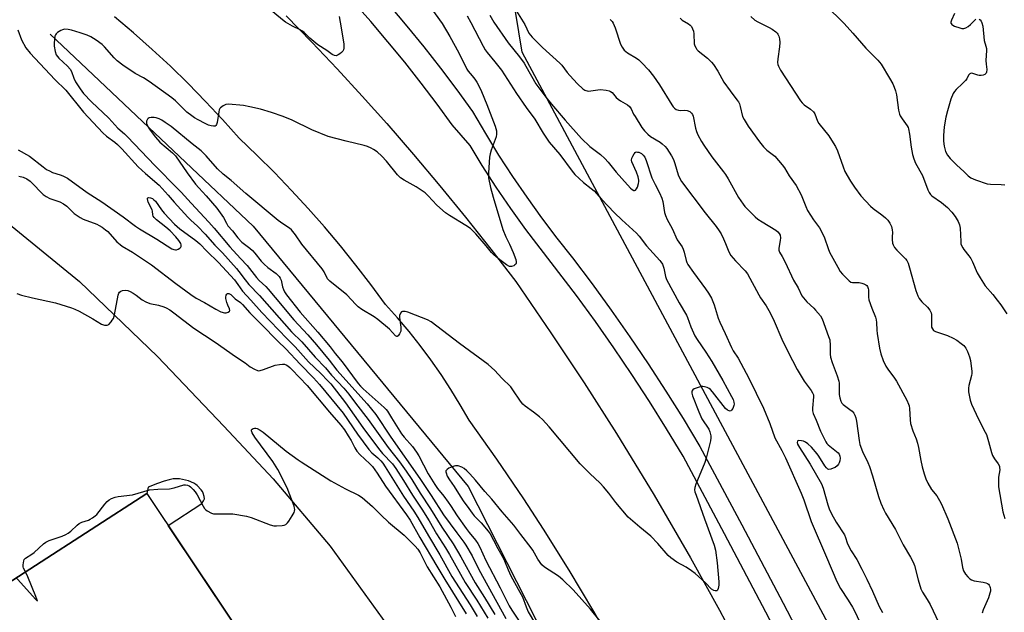
# Model space of a CAD drawing. Units: inches. Extents: x 1267766 to 1273766, y 545451 to 549452.
# Drawn here: x 1269095 to 1269498, y 546539 to 546782 of the extents above; entities that cross this region are included whole.
import ezdxf

# ---------------------------------------------------------------- set-up
doc = ezdxf.new("R2010")
doc.units = ezdxf.units.IN
doc.header["$MEASUREMENT"] = 0
for name, color, linetype in [('BLDG-Footprint', 5, 'Continuous'), ('HYDRO-Canal', 164, 'Continuous'), ('NTRL-Trees', 3, 'Continuous'), ('TRANS-Parking Lot', 4, 'Continuous'), ('TRANS-Road', 130, 'Continuous'), ('TRANS-Street Sidewalk', 7, 'Continuous'), ('Undefined', 1, 'Continuous')]:
    doc.layers.add(name, color=color, linetype=linetype)

msp = doc.modelspace()

# ---------------------------------------------------------------- linework, layer by layer
at = {"layer": 'BLDG-Footprint', "elevation": 532.27}
msp.add_lwpolyline([(1269046.58, 546588.61), (1269078.16, 546543.93), (1269146.77, 546588.21), (1269256.58, 546424.07), (1269188.42, 546377.06), (1269219.63, 546332.23), (1269147.39, 546315.64), (1269131.02, 546339.52), (1269098.07, 546317.3), (1269091.63, 546312.95), (1269088.53, 546310.86), (1269008.22, 546256.7), (1268961.78, 546325.2), (1268958.82, 546329.57), (1268942.77, 546332.6), (1268946.2, 546349.64), (1268942.87, 546354.73), (1268898.23, 546422.92), (1268971.11, 546472.39), (1268982.27, 546479.96), (1268988.78, 546484.37), (1269019.97, 546505.54), (1269004.77, 546530.14)], close=True, dxfattribs=at)
at = {"layer": 'HYDRO-Canal'}
msp.add_lwpolyline([(1269107.23, 546776.46), (1269190.45, 546697.7), (1269278.5, 546591), (1269341.83, 546466.72), (1269389.74, 546377.4), (1269454.31, 546239.52), (1269505.93, 546122.96), (1269549.45, 546038.24), (1269594.89, 545925.88)], dxfattribs=at)
at = {"layer": 'NTRL-Trees'}
msp.add_lwpolyline([(1269462.1, 546467.51), (1269300.65, 546769.06), (1269292.65, 546818.43), (1269294.8, 546851.31), (1269272.23, 546882.11), (1269233.28, 546907.02), (1269188.9, 546913.65), (1269134.15, 546933.64), (1269076.75, 546985.91), (1269011.98, 547027.43), (1268929.99, 547061.58), (1268843.68, 547143.47), (1268753.83, 547224.19)], dxfattribs=at)
at = {"layer": 'TRANS-Parking Lot'}
for points in [[(1269086.23, 546701.84, 0), (1269119.18, 546675.08, 0), (1269151.11, 546644.31, 0), (1269178.36, 546615.83, 0), (1269198.52, 546594.13, 0), (1269221.91, 546566.64, 0), (1269246.84, 546532.16, 0)], [(1269234.25, 546457.45, 0), (1269155.53, 546575.11, 0), (1269169.38, 546584.07, 0), (1269170.01, 546585.1, 0), (1269170.38, 546586, 0), (1269170.31, 546586.98, 0), (1269169.9, 546588.37, 0), (1269169.58, 546588.99, 0), (1269169.11, 546589.65, 0), (1269167.49, 546591.39, 0), (1269166.83, 546591.9, 0), (1269166.04, 546592.37, 0), (1269163.84, 546593.3, 0), (1269161.48, 546593.94, 0), (1269160.21, 546594.15, 0), (1269159.09, 546594.24, 0), (1269157.65, 546594.13, 0), (1269155.97, 546593.78, 0), (1269153.91, 546593.2, 0), (1269151.15, 546592.27, 0), (1269147.39, 546590.72, 0), (1269146.77, 546588.21, 0), (1269078.16, 546543.93, 0)]]:
    msp.add_polyline3d(points, dxfattribs=at)
at = {"layer": 'TRANS-Road'}
for points in [[(1269339.68, 546522.54), (1269329.98, 546539.77), (1269319.9, 546556.77), (1269309.44, 546573.54), (1269301.34, 546585.97), (1269290.22, 546602.31), (1269278.9, 546618.17), (1269275.26, 546624.54), (1269271.42, 546630.8), (1269267.41, 546636.94), (1269263.2, 546642.96), (1269258.82, 546648.85), (1269254.27, 546654.61), (1269249.54, 546660.22), (1269244.65, 546665.69), (1269238.65, 546673.82), (1269232.47, 546681.82), (1269226.12, 546689.68), (1269219.61, 546697.41), (1269212.93, 546704.99), (1269206.1, 546712.43), (1269199.1, 546719.72), (1269191.95, 546726.86), (1269184.65, 546733.85), (1269177.87, 546741.45), (1269170.91, 546748.88), (1269163.77, 546756.16), (1269156.48, 546763.26), (1269149.01, 546770.19), (1269141.39, 546776.95), (1269133.61, 546783.52)], [(1269203.86, 546784.01), (1269214.42, 546773.17), (1269224.82, 546762.19), (1269235.05, 546751.05), (1269245.13, 546739.77), (1269256.08, 546727.13), (1269266.85, 546714.34), (1269277.43, 546701.39), (1269287.82, 546688.29), (1269298.03, 546675.04), (1269312.45, 546654.08), (1269326.06, 546633.52), (1269339.31, 546612.72), (1269354.72, 546587.45), (1269369.6, 546561.86), (1269381.57, 546540.3), (1269393.17, 546518.53)]]:
    msp.add_lwpolyline(points, dxfattribs=at)
at = {"layer": 'TRANS-Street Sidewalk'}
for points in [[(1269417.35, 546507.24), (1269400.59, 546539.53), (1269383.66, 546571.65), (1269366.6, 546603.5), (1269359.86, 546614.69), (1269352.85, 546625.87), (1269345.65, 546636.93), (1269338.26, 546647.86), (1269330.68, 546658.66), (1269322.91, 546669.33), (1269302.15, 546696.42), (1269295.98, 546705.02), (1269290.02, 546713.76), (1269284.27, 546722.63), (1269279.29, 546730.75), (1269271.91, 546739.22), (1269265.78, 546747.7), (1269259.24, 546756.38), (1269252.53, 546764.92), (1269245.65, 546773.34), (1269238.61, 546781.62), (1269231.41, 546789.75)], [(1269246.21, 546788.2), (1269253.37, 546779.78), (1269260.37, 546771.21), (1269267.2, 546762.51), (1269273.86, 546753.67), (1269280.35, 546744.71), (1269285.57, 546735.73), (1269291, 546726.88), (1269296.65, 546718.16), (1269302.5, 546709.58), (1269308.56, 546701.14), (1269314.81, 546692.85), (1269321.27, 546684.71), (1269329.3, 546674.07), (1269337.15, 546663.29), (1269344.81, 546652.38), (1269352.28, 546641.33), (1269359.56, 546630.16), (1269366.64, 546618.86), (1269373.52, 546607.44), (1269390.68, 546575.38), (1269407.64, 546543.22), (1269424.39, 546510.95)]]:
    msp.add_lwpolyline(points, dxfattribs=at)
at = {"layer": 'Undefined'}
for points, elevation in [([(1269260.38, 546791.38), (1269267.81, 546780.81), (1269271.05, 546775.48), (1269274.63, 546768.77), (1269278.03, 546762.07), (1269278.57, 546761.27), (1269280.19, 546759.39), (1269281.24, 546758), (1269282.04, 546756.79), (1269282.87, 546755.28), (1269283.99, 546752.91), (1269286.15, 546747.56), (1269289.54, 546738.7), (1269290.08, 546736.82), (1269290.2, 546735.48), (1269290.05, 546734.38), (1269287.91, 546728.86), (1269287.51, 546727.45), (1269287.33, 546726.01), (1269286.84, 546719.6), (1269286.84, 546717.57), (1269287.71, 546713.56), (1269288.75, 546709.63), (1269292.76, 546696.33), (1269293.92, 546693.39), (1269295.44, 546690.4), (1269297.02, 546686.89), (1269298.04, 546684.15), (1269298.19, 546683.12), (1269298.16, 546682.64), (1269298.02, 546682.22), (1269297.7, 546681.84), (1269297.26, 546681.54), (1269296.24, 546681.17), (1269295.47, 546681.24), (1269294.24, 546681.84), (1269291.49, 546683.93), (1269289.03, 546685.98), (1269288.07, 546687.02), (1269285.94, 546689.69), (1269281.61, 546694.67), (1269280.58, 546695.76), (1269279.47, 546696.74), (1269277.56, 546698.06), (1269270.89, 546702.08), (1269269.25, 546703.24), (1269265.69, 546706.34), (1269262.15, 546710.21), (1269260.83, 546711.34), (1269257.2, 546713.84), (1269252.26, 546716.58), (1269250.84, 546717.59), (1269249.6, 546718.82), (1269245.09, 546724.35), (1269243.11, 546726.45), (1269241.21, 546728.19), (1269239.78, 546729.18), (1269238.8, 546729.73), (1269237.28, 546730.4), (1269235.94, 546730.84), (1269228.47, 546732.52), (1269221.18, 546734.46), (1269214.49, 546737.26), (1269206.43, 546741.19), (1269202.64, 546742.64), (1269197.88, 546744.31), (1269193.38, 546745.66), (1269189.02, 546746.7), (1269186.38, 546747.24), (1269180.23, 546747.73), (1269179.12, 546747.57), (1269178.11, 546747.1), (1269176.99, 546746.31), (1269176.66, 546745.91), (1269176.44, 546745.44), (1269176.26, 546744.65), (1269175.58, 546740.2), (1269175.37, 546739.39), (1269175.15, 546738.97), (1269174.82, 546738.75), (1269174.15, 546738.71), (1269173.11, 546738.9), (1269172.03, 546739.2), (1269170.71, 546739.79), (1269167.89, 546741.31), (1269166.38, 546742.17), (1269165.22, 546742.94), (1269163.21, 546744.53), (1269158.56, 546749.08), (1269157.01, 546750.36), (1269147.72, 546757.09), (1269145.39, 546758.5), (1269141.96, 546760.28), (1269136.93, 546763.73), (1269134.69, 546765.55), (1269133.41, 546766.71), (1269129.42, 546771.21), (1269128.43, 546772.19), (1269126.02, 546774.01), (1269123.87, 546775.4), (1269122.38, 546776.09), (1269119.53, 546776.94), (1269115.95, 546778.13), (1269114.53, 546778.41), (1269113.1, 546778.44), (1269112.28, 546778.24), (1269111.5, 546777.88), (1269110.25, 546777.16), (1269109.62, 546776.64), (1269109.32, 546776.2), (1269109.14, 546775.68), (1269108.91, 546774.24), (1269108.8, 546772.75), (1269108.87, 546771.57), (1269109.25, 546769.28), (1269109.68, 546767.96), (1269110.13, 546767.24), (1269110.71, 546766.58), (1269114.27, 546763.38), (1269115.44, 546762.07), (1269115.96, 546761.1), (1269116.94, 546758.39), (1269117.62, 546756.96), (1269119.47, 546753.98), (1269120.9, 546752.11), (1269124.14, 546748.72), (1269131.21, 546742.01), (1269134.95, 546737.9), (1269137.58, 546735.65), (1269138.86, 546734.4), (1269150.05, 546722.58), (1269153.2, 546719.49), (1269156.37, 546716.18), (1269160.86, 546711.7), (1269164.94, 546707.15), (1269172.28, 546699.41), (1269174.45, 546696.96), (1269180.82, 546689.34), (1269185.21, 546684.48), (1269187.9, 546681.62), (1269191.74, 546676.68), (1269192.86, 546675.5), (1269195.58, 546672.99), (1269196.58, 546671.95), (1269199.39, 546668.44), (1269207.05, 546659.38), (1269212.79, 546653.18), (1269216.39, 546649.08), (1269221.53, 546642.8), (1269224.62, 546638.73), (1269237.13, 546624.92), (1269240.63, 546620.56), (1269246.85, 546611.29), (1269258.69, 546594.36), (1269263.36, 546587.31), (1269268.38, 546579.48), (1269273.81, 546572.05), (1269276.79, 546568.21), (1269277.6, 546567.02), (1269280.12, 546562.59), (1269282.85, 546556.98), (1269293.91, 546536.94)], 520), ([(1269425.06, 546788.26), (1269432.58, 546780.8), (1269436.17, 546776.89), (1269441.52, 546770.68), (1269446.41, 546765.83), (1269447.18, 546764.97), (1269447.81, 546764.1), (1269451.28, 546758.4), (1269452.58, 546756.06), (1269453.19, 546754.73), (1269453.71, 546753.16), (1269454.12, 546751.55), (1269454.91, 546745.33), (1269455.27, 546743.69), (1269455.64, 546742.93), (1269456.4, 546741.71), (1269458.49, 546738.88), (1269458.83, 546738.18), (1269459, 546737.65), (1269459.38, 546735.41), (1269460.07, 546730.19), (1269460.68, 546727.08), (1269461.15, 546725.41), (1269461.89, 546723.59), (1269464.75, 546718.49), (1269466.93, 546712.64), (1269467.42, 546711.57), (1269468, 546710.76), (1269468.58, 546710.21), (1269472.51, 546707.39), (1269474.95, 546705.45), (1269476.72, 546703.53), (1269478.18, 546701.72), (1269479.41, 546699.72), (1269479.96, 546698.32), (1269480.14, 546696.98), (1269480.41, 546691.41), (1269480.52, 546690.54), (1269480.76, 546689.77), (1269481.22, 546688.83), (1269481.67, 546688.15), (1269483.78, 546685.64), (1269484.55, 546684.5), (1269485.28, 546683.06), (1269487.2, 546678.58), (1269488.34, 546676.55), (1269490.42, 546673.33), (1269493.63, 546669.67), (1269495.42, 546667.39), (1269496.8, 546665.52), (1269499.26, 546661.77)], 506), ([(1269225.64, 546783.67), (1269226.08, 546781.36), (1269227.53, 546772.44), (1269227.61, 546771.58), (1269227.57, 546770.76), (1269227.36, 546769.99), (1269227.12, 546769.53), (1269226.57, 546768.91), (1269225.9, 546768.37), (1269225.19, 546767.91), (1269224.47, 546767.6), (1269223.75, 546767.64), (1269222.79, 546768.1), (1269220.54, 546769.72), (1269216.93, 546772.06), (1269213.64, 546774.75), (1269211.28, 546777.12), (1269210.64, 546777.65), (1269209.69, 546778.21), (1269206.51, 546779.68), (1269203.71, 546781.33), (1269202.38, 546782.34), (1269196.94, 546786.84)], 522), ([(1269287.4, 546784.22), (1269289.05, 546781.39), (1269294.92, 546772.84), (1269299.52, 546767.18), (1269301.44, 546764.62), (1269302.22, 546763.36), (1269306.26, 546756.09), (1269310.36, 546750.66), (1269312.74, 546747.73), (1269318.27, 546741.21), (1269324.95, 546733.72), (1269328.4, 546730.42), (1269332.73, 546727.15), (1269334.48, 546725.53), (1269335.91, 546724.02), (1269339.19, 546719.87), (1269341.53, 546717.22), (1269345.12, 546713.37), (1269345.74, 546712.8), (1269346.38, 546712.42), (1269346.75, 546712.37), (1269347.09, 546712.47), (1269347.54, 546713.01), (1269347.87, 546713.78), (1269348.31, 546715.21), (1269348.47, 546716.07), (1269348.47, 546716.62), (1269348.18, 546717.97), (1269347.56, 546719.83), (1269345.67, 546724.06), (1269345.53, 546724.86), (1269345.67, 546725.65), (1269345.99, 546726.43), (1269346.52, 546727.42), (1269347, 546727.98), (1269347.42, 546728.16), (1269347.92, 546728.14), (1269348.46, 546728.02), (1269349.51, 546727.57), (1269350.3, 546726.86), (1269350.87, 546725.99), (1269351.44, 546724.61), (1269353.86, 546717.55), (1269355.12, 546714.87), (1269356.99, 546711.4), (1269357.92, 546709.22), (1269358.29, 546707.79), (1269358.99, 546703.4), (1269359.42, 546702.08), (1269360.05, 546700.53), (1269362.11, 546696.8), (1269364.22, 546692.2), (1269366.21, 546689.22), (1269366.67, 546688.36), (1269367.1, 546687.06), (1269367.9, 546683.69), (1269368.18, 546682.87), (1269368.58, 546682.1), (1269370.86, 546678.71), (1269375.86, 546672.11), (1269377.09, 546670.22), (1269378.22, 546668.28), (1269379.4, 546665.5), (1269381.03, 546660.02), (1269381.63, 546658.38), (1269383.88, 546653.76), (1269386.52, 546647.98), (1269387.19, 546646.7), (1269389.18, 546643.65), (1269393.61, 546635.39), (1269399.62, 546623.12), (1269402.24, 546616.89), (1269404.27, 546611.03), (1269407.14, 546605.73), (1269408.65, 546602.77), (1269415.03, 546588.33), (1269416.12, 546585.55), (1269419.16, 546576.76), (1269425.35, 546562.01), (1269429.64, 546552.04), (1269431.12, 546549.17), (1269434.26, 546544.46), (1269436.04, 546541.59), (1269436.82, 546540.14), (1269439.1, 546535.38)], 516), ([(1269296.98, 546788.1), (1269301.71, 546780.34), (1269303.42, 546776.9), (1269304.03, 546776.01), (1269304.74, 546775.18), (1269308.93, 546770.98), (1269316.14, 546764.52), (1269316.86, 546763.71), (1269319.1, 546760.75), (1269320.2, 546759.45), (1269323.33, 546756.06), (1269325.46, 546754.01), (1269326.41, 546753.47), (1269327.67, 546753.13), (1269328.79, 546753.17), (1269331.63, 546753.62), (1269332.77, 546753.7), (1269335.03, 546753.52), (1269336.38, 546753.23), (1269336.87, 546753), (1269337.54, 546752.49), (1269339.2, 546750.55), (1269340.03, 546749.8), (1269340.96, 546749.16), (1269343.89, 546747.42), (1269344.71, 546746.73), (1269345.29, 546745.89), (1269346.35, 546743.67), (1269346.93, 546742.66), (1269349.75, 546738.22), (1269350.78, 546736.81), (1269352.19, 546735.4), (1269353.28, 546734.5), (1269357.16, 546732.17), (1269358.1, 546731.52), (1269359.27, 546730.44), (1269359.97, 546729.57), (1269361.82, 546726.59), (1269362.65, 546725.06), (1269363.22, 546723.45), (1269364.54, 546718.79), (1269365.13, 546717.51), (1269365.97, 546716.03), (1269375.61, 546703.2), (1269380.15, 546697.64), (1269381.44, 546695.87), (1269382.16, 546694.63), (1269383.21, 546692.49), (1269384.03, 546690.64), (1269385.35, 546687.28), (1269386.24, 546685.7), (1269388.13, 546683.53), (1269392.08, 546679.46), (1269393.08, 546678.16), (1269397.6, 546669.55), (1269398.35, 546668.35), (1269400.67, 546665.14), (1269402.3, 546662.28), (1269403.95, 546658.75), (1269407.12, 546651.38), (1269409.61, 546646.33), (1269413.43, 546638.97), (1269416.22, 546634.19), (1269419.08, 546630.39), (1269419.72, 546629.42), (1269420.01, 546628.64), (1269420.12, 546627.81), (1269419.61, 546623.15), (1269419.66, 546622.05), (1269419.95, 546620.96), (1269421.16, 546618.28), (1269422.93, 546613.77), (1269425.07, 546609.33), (1269425.51, 546608.71), (1269426.03, 546608.15), (1269429.54, 546605.41), (1269430.18, 546604.81), (1269430.58, 546604.23), (1269430.91, 546603.45), (1269431.05, 546602.62), (1269430.92, 546601.5), (1269430.66, 546600.7), (1269430.37, 546600.2), (1269429.82, 546599.52), (1269428.91, 546598.84), (1269428.16, 546598.49), (1269427.13, 546598.14), (1269426.4, 546598.06), (1269425.97, 546598.19), (1269425.41, 546598.68), (1269424.74, 546599.55), (1269422.23, 546603.48), (1269421.53, 546604.43), (1269419.23, 546607.13), (1269417.73, 546608.54), (1269416.79, 546609.24), (1269416.02, 546609.61), (1269415.18, 546609.81), (1269414.11, 546609.89), (1269413.69, 546609.8), (1269413.45, 546609.57), (1269413.37, 546609.05), (1269413.54, 546608.4), (1269414.31, 546606.97), (1269418.77, 546600.22), (1269423.3, 546592.11), (1269424.01, 546590.34), (1269425.96, 546583.47), (1269426.55, 546581.9), (1269427.48, 546579.85), (1269429.4, 546576.42), (1269432.74, 546571.28), (1269433.2, 546570.18), (1269433.87, 546567.89), (1269434.66, 546566.14), (1269435.46, 546564.68), (1269437.82, 546561.07), (1269439.93, 546557.22), (1269441.87, 546553.06), (1269444.32, 546548.14), (1269447, 546541.82), (1269448.35, 546539.36)], 514), ([(1269477.93, 546784.98), (1269476.64, 546782.15), (1269476.42, 546781.42), (1269476.42, 546780.97), (1269476.49, 546780.77), (1269476.77, 546780.41), (1269477.15, 546780.09), (1269477.86, 546779.7), (1269480.1, 546778.99), (1269480.92, 546778.79), (1269481.74, 546778.76), (1269482.52, 546779), (1269483.5, 546779.62), (1269484.41, 546780.38), (1269486.01, 546782.07), (1269486.67, 546782.53)], 504), ([(1269278.14, 546783.99), (1269279.64, 546781.26), (1269284.65, 546771.54), (1269285.53, 546769.98), (1269286.32, 546768.91), (1269289.48, 546765.16), (1269292.12, 546761.74), (1269298.33, 546752.11), (1269302.36, 546746.32), (1269305.89, 546741.64), (1269309.29, 546735.86), (1269311.74, 546732.22), (1269316.07, 546727.16), (1269321.14, 546720.25), (1269322.26, 546718.88), (1269325.84, 546715.59), (1269328.98, 546713.25), (1269330.22, 546712.22), (1269333.2, 546708.81), (1269338.46, 546703.2), (1269341.52, 546700.3), (1269347.51, 546694.9), (1269348.56, 546693.69), (1269351.57, 546689.66), (1269357.02, 546683.74), (1269357.56, 546683.07), (1269358.13, 546682.13), (1269358.7, 546680.55), (1269359.04, 546679.17), (1269359.42, 546677.05), (1269359.86, 546675.83), (1269364.98, 546666.35), (1269368.02, 546661.29), (1269368.44, 546660.28), (1269369.74, 546656.45), (1269371.49, 546652.81), (1269372.35, 546651.31), (1269375.98, 546646.09), (1269378.44, 546642.26), (1269382.94, 546634.43), (1269386.52, 546627.97), (1269387.18, 546626.64), (1269387.47, 546625.59), (1269387.53, 546624.81), (1269387.47, 546624.28), (1269386.95, 546622.99), (1269386.52, 546622.34), (1269386.17, 546622.04), (1269385.85, 546621.95), (1269385.47, 546622), (1269384.85, 546622.31), (1269384.06, 546623.05), (1269378.73, 546629.91), (1269377.92, 546630.76), (1269377.24, 546631.23), (1269376.5, 546631.58), (1269375.46, 546631.94), (1269374.66, 546632.06), (1269374.12, 546632.02), (1269372.75, 546631.68), (1269371.17, 546631.09), (1269370.55, 546630.65), (1269370.24, 546630.07), (1269370.18, 546629.36), (1269370.47, 546628.24), (1269373.04, 546621.6), (1269373.85, 546619.77), (1269374.37, 546618.78), (1269377.17, 546614.52), (1269377.6, 546613.5), (1269377.97, 546611.83), (1269378.02, 546610.98), (1269377.87, 546609.82), (1269376.1, 546602.63), (1269375.49, 546600.94), (1269371.9, 546592.05), (1269371.46, 546590.64), (1269371.36, 546589.64), (1269371.48, 546588.84), (1269371.92, 546587.45), (1269375.34, 546577.74), (1269379.34, 546567.01), (1269379.91, 546564.95), (1269380.59, 546559.75), (1269381.3, 546551.97), (1269381.25, 546550.54), (1269380.97, 546549.19), (1269380.69, 546548.53), (1269380.41, 546548.26), (1269380.22, 546548.21), (1269379.78, 546548.25), (1269379.28, 546548.42), (1269378.31, 546548.98), (1269375.74, 546551.62), (1269371.51, 546555.33), (1269370.13, 546556.44), (1269367.9, 546557.91), (1269364.12, 546560), (1269361.57, 546561.75), (1269360.52, 546562.76), (1269356.2, 546567.63), (1269353.37, 546570.66), (1269348.84, 546574.32), (1269344.09, 546578.41), (1269338.99, 546584.5), (1269336.2, 546588.28), (1269334.01, 546590.89), (1269332.65, 546592.36), (1269328.4, 546596.39), (1269324.49, 546600.38), (1269311.74, 546615.5), (1269308.98, 546618.45), (1269307.74, 546619.63), (1269305.33, 546621.53), (1269301.86, 546624.02), (1269300.95, 546624.81), (1269299.91, 546626.06), (1269296.83, 546630.67), (1269295.97, 546631.83), (1269292.26, 546635.45), (1269289.44, 546638.57), (1269286.72, 546641), (1269275.01, 546649.61), (1269263.42, 546658.6), (1269261.81, 546659.42), (1269256.89, 546661.28), (1269253.82, 546662.56), (1269252.7, 546662.79), (1269251.63, 546662.81), (1269251.2, 546662.66), (1269250.75, 546662.12), (1269250.4, 546661.1), (1269250.32, 546660.26), (1269250.89, 546656.32), (1269250.94, 546655.49), (1269250.86, 546654.68), (1269250.43, 546653.62), (1269249.8, 546652.78), (1269249.43, 546652.59), (1269249.26, 546652.59), (1269248.72, 546652.86), (1269246.27, 546655.59), (1269241.45, 546659.55), (1269240, 546660.56), (1269234.97, 546663.61), (1269233.45, 546664.71), (1269232.44, 546665.68), (1269228.73, 546669.61), (1269221.8, 546675.16), (1269221.22, 546675.77), (1269220.91, 546676.22), (1269219.47, 546679.01), (1269218.67, 546680.25), (1269210.33, 546690.43), (1269207.69, 546694.25), (1269206.1, 546696.21), (1269205.22, 546696.93), (1269202.5, 546698.65), (1269200.57, 546700.12), (1269187.36, 546711.18), (1269181.37, 546716.53), (1269178.1, 546719.02), (1269175.74, 546721.24), (1269171.06, 546726.63), (1269169.12, 546728.61), (1269165.4, 546731.5), (1269156.76, 546738.56), (1269154.38, 546740.25), (1269152.9, 546741.18), (1269151.81, 546741.7), (1269150.68, 546742.11), (1269149.8, 546742.28), (1269148.63, 546742.31), (1269147.82, 546742.18), (1269147.36, 546741.93), (1269147.01, 546741.54), (1269146.67, 546740.82), (1269146.62, 546740.33), (1269146.71, 546739.84), (1269147.33, 546738.38), (1269148.2, 546737.07), (1269150.36, 546734.19), (1269152.1, 546732.21), (1269157.34, 546727.77), (1269158.56, 546726.56), (1269163.31, 546719.66), (1269166.79, 546714.99), (1269168.06, 546713.47), (1269171.12, 546710.18), (1269175.53, 546705.18), (1269178.19, 546701.24), (1269179.43, 546698.95), (1269180.07, 546697.95), (1269181.89, 546695.85), (1269184.12, 546692.97), (1269185.8, 546691.25), (1269189.05, 546688.72), (1269190.14, 546687.75), (1269191.1, 546686.67), (1269193.68, 546683.44), (1269194.89, 546682.17), (1269196.46, 546680.81), (1269199.77, 546678.39), (1269200.42, 546677.8), (1269201, 546677.13), (1269201.5, 546676.41), (1269201.83, 546675.63), (1269202.46, 546672.87), (1269202.77, 546671.83), (1269203.28, 546670.77), (1269204.08, 546669.54), (1269209.65, 546662.56), (1269216.96, 546654.23), (1269221.91, 546648.27), (1269224.02, 546645.49), (1269226.83, 546642.08), (1269233.47, 546633.19), (1269234.35, 546632.18), (1269235.5, 546631.05), (1269244.09, 546623.42), (1269244.94, 546622.6), (1269245.43, 546621.97), (1269247.06, 546619.14), (1269251.2, 546612.57), (1269252.26, 546611.22), (1269255.69, 546607.47), (1269257.4, 546605.09), (1269258.29, 546603.58), (1269262.19, 546596.21), (1269264.86, 546591.86), (1269266, 546590.26), (1269268.58, 546587.02), (1269270.35, 546584.65), (1269271.34, 546583.2), (1269273.97, 546578.96), (1269277.68, 546573.76), (1269278.9, 546572.18), (1269281.57, 546569.08), (1269282.51, 546567.67), (1269283.32, 546566.13), (1269285.78, 546560.66), (1269291.7, 546549.48), (1269295.29, 546542.17), (1269296.39, 546540.33), (1269299.13, 546536.28)], 518), ([(1269336.73, 546782.43), (1269337.48, 546781.63), (1269337.96, 546780.97), (1269338.77, 546779.09), (1269341.01, 546772.35), (1269341.69, 546771.07), (1269342.53, 546769.9), (1269343.13, 546769.33), (1269343.81, 546768.84), (1269347.54, 546766.56), (1269348.5, 546765.89), (1269349.77, 546764.68), (1269352.39, 546761.87), (1269354.51, 546759.16), (1269357, 546755.67), (1269362.03, 546747.45), (1269362.53, 546746.72), (1269363.1, 546746.09), (1269363.74, 546745.6), (1269364.67, 546745.29), (1269365.4, 546745.22), (1269367.28, 546745.27), (1269368.34, 546745.11), (1269369.33, 546744.72), (1269370.07, 546744.11), (1269370.46, 546743.51), (1269370.73, 546742.77), (1269371.71, 546737.95), (1269372.08, 546736.56), (1269372.66, 546735.24), (1269374.15, 546732.41), (1269375.09, 546730.93), (1269378.46, 546726.18), (1269383.23, 546720.05), (1269384.05, 546718.9), (1269385.09, 546717.2), (1269389.37, 546709.53), (1269391.26, 546706.7), (1269391.97, 546705.82), (1269392.8, 546704.96), (1269396.2, 546701.62), (1269397.31, 546700.64), (1269399.03, 546699.5), (1269404.6, 546696.17), (1269405.49, 546695.46), (1269406.02, 546694.8), (1269406.38, 546694.05), (1269406.54, 546692.98), (1269406.43, 546691.85), (1269405.87, 546688.75), (1269405.88, 546687.93), (1269406.14, 546687.13), (1269407.26, 546685.37), (1269408.49, 546683.04), (1269411.94, 546675.59), (1269413.77, 546672.41), (1269415.24, 546669.25), (1269415.94, 546668.32), (1269417.35, 546666.79), (1269420.16, 546664.19), (1269420.95, 546663.36), (1269422.92, 546660.94), (1269423.6, 546659.79), (1269426.29, 546652.58), (1269426.72, 546651.16), (1269426.96, 546648.86), (1269426.97, 546645.28), (1269427.06, 546644.11), (1269427.66, 546641.85), (1269429.72, 546636.38), (1269430.43, 546634.25), (1269430.58, 546633.41), (1269430.66, 546632.26), (1269430.54, 546628.79), (1269430.82, 546627.36), (1269431.26, 546625.98), (1269431.65, 546625.24), (1269432.22, 546624.64), (1269435, 546622.62), (1269435.88, 546621.89), (1269436.62, 546621.05), (1269437.03, 546620.31), (1269437.41, 546619.22), (1269437.75, 546617.8), (1269438.74, 546609.95), (1269439.08, 546608.25), (1269440.19, 546605.4), (1269442.36, 546600.91), (1269443.01, 546599.29), (1269444.32, 546595.44), (1269446.77, 546586.94), (1269447.71, 546584.17), (1269448.89, 546581.47), (1269449.55, 546580.16), (1269453.69, 546573.36), (1269456.8, 546567.1), (1269459.83, 546562.1), (1269460.96, 546560.03), (1269461.44, 546558.67), (1269462.96, 546552.74), (1269464.08, 546549.16), (1269464.79, 546547.72), (1269466.66, 546544.79), (1269467.86, 546542.64), (1269471.49, 546535.12)], 512), ([(1269365.41, 546783), (1269366.22, 546782.23), (1269368.83, 546780.61), (1269369.46, 546780.13), (1269370, 546779.58), (1269370.53, 546778.68), (1269370.86, 546777.67), (1269371.01, 546776.54), (1269371.22, 546772.52), (1269371.43, 546771.68), (1269371.92, 546770.64), (1269372.25, 546770.19), (1269372.85, 546769.61), (1269376.64, 546766.64), (1269378.22, 546765.03), (1269379.14, 546763.97), (1269380.82, 546761.26), (1269383.32, 546756.7), (1269385.89, 546753.17), (1269388.7, 546749.57), (1269389.33, 546748.65), (1269389.69, 546747.91), (1269390.03, 546746.85), (1269390.97, 546742.7), (1269391.62, 546741.41), (1269393.33, 546738.68), (1269397.98, 546732.3), (1269399.54, 546730.29), (1269400.98, 546728.92), (1269404.21, 546726.39), (1269407.29, 546722.85), (1269408.14, 546721.69), (1269410.09, 546718.35), (1269412.92, 546714.41), (1269415.06, 546710.56), (1269416.91, 546705.74), (1269417.64, 546704.13), (1269420.09, 546700.37), (1269422.49, 546697.09), (1269423.49, 546695.33), (1269424.59, 546692.97), (1269426.06, 546688.57), (1269426.68, 546687.06), (1269430.01, 546680.92), (1269431.05, 546679.16), (1269431.98, 546678.03), (1269433.83, 546676.13), (1269434.68, 546675.34), (1269435.36, 546674.86), (1269436.11, 546674.63), (1269438.83, 546674.63), (1269439.93, 546674.42), (1269440.74, 546674.13), (1269441.48, 546673.74), (1269441.88, 546673.39), (1269442.19, 546672.96), (1269442.53, 546672.23), (1269442.64, 546671.7), (1269442.6, 546668.66), (1269442.8, 546667.52), (1269443.94, 546664.14), (1269445.45, 546660.43), (1269445.79, 546659.36), (1269445.92, 546658.22), (1269445.98, 546655.09), (1269446.11, 546653.73), (1269447.11, 546647.7), (1269447.7, 546645.43), (1269448.62, 546642.64), (1269449.76, 546640.3), (1269450.54, 546639.08), (1269453.26, 546635.43), (1269454.03, 546634.27), (1269458.3, 546626.45), (1269459.06, 546624.85), (1269459.28, 546624.06), (1269459.45, 546622.97), (1269459.64, 546618.3), (1269459.83, 546616.88), (1269460.82, 546613.9), (1269462.16, 546610.64), (1269462.75, 546608.74), (1269463.15, 546607.07), (1269464.12, 546601.68), (1269464.67, 546599.1), (1269465.38, 546596.3), (1269466.07, 546594.18), (1269467, 546592.34), (1269468.47, 546589.8), (1269470.57, 546587.15), (1269471.73, 546585.36), (1269472.49, 546583.82), (1269475.15, 546577.8), (1269479, 546567.76), (1269480.65, 546561.21), (1269481.18, 546557.83), (1269481.59, 546556.53), (1269481.93, 546555.8), (1269482.42, 546555.1), (1269483.37, 546554.03), (1269484.19, 546553.25), (1269484.87, 546552.77), (1269485.92, 546552.43), (1269489.65, 546551.85), (1269490.71, 546551.6), (1269491.36, 546551.29), (1269491.79, 546550.96), (1269492.15, 546550.56), (1269492.41, 546550.12), (1269492.56, 546549.65), (1269492.65, 546548.89), (1269492.58, 546548.09), (1269492.38, 546547.28), (1269491.75, 546545.41), (1269489.69, 546540.5), (1269489.22, 546539.12)], 510), ([(1269394.32, 546783.67), (1269396.01, 546782.16), (1269397.29, 546781.43), (1269401.84, 546779.24), (1269403.11, 546778.54), (1269404.69, 546777.43), (1269405.22, 546776.85), (1269405.51, 546776.4), (1269405.85, 546775.63), (1269406.18, 546774.56), (1269406.31, 546772.99), (1269406.16, 546771.29), (1269405.44, 546766.33), (1269405.36, 546764.88), (1269405.47, 546764.06), (1269405.72, 546763.26), (1269406.56, 546761.7), (1269414.76, 546749.11), (1269415.48, 546748.26), (1269416.27, 546747.5), (1269418.86, 546745.7), (1269420.02, 546744.63), (1269420.56, 546743.72), (1269421.75, 546740.84), (1269422.28, 546739.84), (1269426.32, 546734.74), (1269427.49, 546733.06), (1269429.06, 546730.41), (1269429.92, 546728.67), (1269432.2, 546722.09), (1269432.95, 546720.17), (1269435.27, 546716.14), (1269436.83, 546713.68), (1269439.49, 546710.19), (1269443.4, 546705.93), (1269444.47, 546704.96), (1269448.05, 546702.39), (1269449.56, 546701.16), (1269450.55, 546700.19), (1269451.36, 546699.04), (1269452.02, 546697.6), (1269452.32, 546696.26), (1269452.41, 546695.17), (1269452.32, 546693.36), (1269452.36, 546692.22), (1269452.51, 546690.82), (1269452.71, 546690.03), (1269453.27, 546689.04), (1269454.17, 546687.89), (1269457.8, 546684.31), (1269458.28, 546683.62), (1269458.82, 546682.64), (1269459.48, 546680.73), (1269462.05, 546671.37), (1269462.91, 546669.16), (1269463.43, 546668.1), (1269463.9, 546667.36), (1269464.48, 546666.74), (1269466.79, 546664.6), (1269467.78, 546663.26), (1269468.26, 546662.29), (1269468.41, 546661.49), (1269468.46, 546660.65), (1269468.38, 546656.95), (1269468.48, 546656.41), (1269468.82, 546655.66), (1269469.33, 546655.03), (1269470.03, 546654.61), (1269475, 546652.88), (1269477.31, 546651.83), (1269478.77, 546650.98), (1269480.62, 546649.71), (1269481.67, 546648.78), (1269482.55, 546647.68), (1269483.19, 546646.37), (1269484.01, 546644.13), (1269484.41, 546642.7), (1269484.76, 546640.35), (1269484.97, 546638.29), (1269484.95, 546637.42), (1269484.8, 546636.57), (1269483.74, 546632.4), (1269483.56, 546631.3), (1269483.67, 546629.87), (1269484.29, 546626.42), (1269484.84, 546624.76), (1269486.75, 546620.74), (1269487.92, 546618.04), (1269490.45, 546613.35), (1269490.93, 546612.31), (1269491.84, 546609.51), (1269493.03, 546605.01), (1269493.5, 546603.69), (1269494.26, 546602.33), (1269495.77, 546600.27), (1269496.25, 546599.32), (1269496.37, 546598.78), (1269496.43, 546597.94), (1269495.97, 546594.82), (1269495.88, 546592.43), (1269495.9, 546590.94), (1269497.73, 546580.68), (1269498.06, 546579.24), (1269498.54, 546577.87)], 508), ([(1269487.92, 546782.59), (1269488.33, 546782.36), (1269488.77, 546781.83), (1269489.1, 546781.09), (1269489.43, 546779.66), (1269490.05, 546773.82), (1269490.76, 546771.56), (1269490.97, 546770.52), (1269490.99, 546769.69), (1269490.8, 546767.65), (1269490.76, 546765.64), (1269490.82, 546764.2), (1269491.07, 546761.91), (1269491.03, 546760.85), (1269490.83, 546760.43), (1269490.3, 546759.95), (1269489.61, 546759.62), (1269488.83, 546759.48), (1269488.02, 546759.5), (1269487.48, 546759.62), (1269485.34, 546760.38), (1269484.71, 546760.41), (1269484.13, 546760.2), (1269483.64, 546759.68), (1269482.86, 546758.16), (1269482.38, 546757.45), (1269481.19, 546756.2), (1269478.49, 546753.7), (1269477.85, 546752.94), (1269477.32, 546752.08), (1269476.36, 546749.79), (1269474.95, 546745.07), (1269474.37, 546742.49), (1269473.62, 546738.43), (1269473.3, 546734.91), (1269473.35, 546732.56), (1269473.59, 546730.52), (1269474.22, 546728.31), (1269475.03, 546726.82), (1269476.15, 546725.47), (1269478.88, 546722.73), (1269481.74, 546720.11), (1269483.48, 546718.35), (1269484.55, 546717.52), (1269486.45, 546716.73), (1269491.23, 546715.11), (1269492.67, 546714.92), (1269497.05, 546714.8), (1269498.5, 546714.67)], 504), ([(1269093.98, 546778.2), (1269095.47, 546774.09), (1269097.24, 546770.89), (1269098.94, 546768.71), (1269109.03, 546757.86), (1269113.59, 546753.44), (1269120.87, 546744.5), (1269128.7, 546736.03), (1269130.23, 546734.64), (1269133.72, 546732.14), (1269134.77, 546731.28), (1269136.6, 546729.4), (1269143.29, 546722.11), (1269146.31, 546719.37), (1269151.85, 546714.58), (1269155.52, 546710.51), (1269157.98, 546707.53), (1269163.63, 546701.45), (1269164.81, 546700.25), (1269167.6, 546697.72), (1269170.78, 546694.4), (1269174.64, 546690), (1269177.78, 546686.79), (1269183.58, 546680.37), (1269184.53, 546679.2), (1269187.11, 546675.7), (1269188.61, 546673.9), (1269192.96, 546669.28), (1269206.17, 546654.5), (1269210.28, 546650.38), (1269215.82, 546644.01), (1269220, 546639.69), (1269222.56, 546636.7), (1269227.58, 546631.35), (1269229.61, 546628.9), (1269232.32, 546625.21), (1269237.58, 546618.44), (1269245.71, 546607), (1269250.31, 546601.14), (1269253.07, 546597.38), (1269255.42, 546593.86), (1269258.81, 546588.3), (1269263.12, 546581.87), (1269267.77, 546574.41), (1269272.4, 546567.55), (1269275.54, 546562.26), (1269281.41, 546551.62), (1269285.26, 546545.54), (1269289.45, 546538.54)], 522), ([(1269094.03, 546729.07), (1269098.65, 546726.5), (1269104.26, 546722.02), (1269105.63, 546721.02), (1269106.84, 546720.36), (1269108.19, 546719.77), (1269111.32, 546718.78), (1269112.38, 546718.37), (1269114.25, 546717.39), (1269122.31, 546711.54), (1269128.4, 546707.68), (1269137.09, 546701.52), (1269142.1, 546697.81), (1269143.85, 546696.65), (1269150.9, 546692.36), (1269157.01, 546688.51), (1269157.82, 546688.15), (1269158.5, 546688.04), (1269158.95, 546688.06), (1269159.68, 546688.32), (1269160.33, 546688.74), (1269160.68, 546689.07), (1269160.89, 546689.44), (1269160.92, 546689.66), (1269160.86, 546690.14), (1269160.68, 546690.64), (1269159.97, 546691.84), (1269158.68, 546693.34), (1269156.31, 546695.81), (1269154.6, 546697.27), (1269150.77, 546700.3), (1269149.82, 546701.23), (1269149.41, 546701.86), (1269149.24, 546702.45), (1269149.06, 546703.95), (1269148.93, 546704.47), (1269147.4, 546707.65), (1269147.02, 546708.9), (1269147.08, 546709.24), (1269147.2, 546709.34), (1269147.58, 546709.43), (1269148.32, 546709.37), (1269149.07, 546709.09), (1269149.71, 546708.59), (1269150.29, 546707.96), (1269152.82, 546704.4), (1269153.91, 546703.04), (1269158.16, 546698.56), (1269160.37, 546696.65), (1269166.94, 546691.86), (1269168.56, 546690.44), (1269171.39, 546687.52), (1269176.15, 546682.83), (1269182.71, 546675.7), (1269184.17, 546673.89), (1269186, 546671.16), (1269189.5, 546667.45), (1269194, 546662.4), (1269204.22, 546651.64), (1269207.66, 546648.24), (1269213.01, 546642.16), (1269218.11, 546637.36), (1269221.05, 546634.41), (1269222.19, 546633.07), (1269228.29, 546625.31), (1269235.39, 546615.26), (1269241.78, 546606.61), (1269243.44, 546604.54), (1269247.44, 546600.36), (1269248.85, 546598.45), (1269252, 546593.52), (1269255.66, 546587.42), (1269259.48, 546581.77), (1269262.51, 546576.93), (1269265.58, 546571.68), (1269269.26, 546565.89), (1269270.89, 546563.18), (1269277.33, 546551.69), (1269282.02, 546544.5), (1269286.55, 546537.1)], 524), ([(1269094.4, 546718.21), (1269096.07, 546717.81), (1269097.57, 546717.1), (1269098.97, 546716.19), (1269100.21, 546715.01), (1269103.44, 546711.5), (1269104.35, 546710.77), (1269105.56, 546709.95), (1269107.08, 546709.11), (1269111.15, 546707.67), (1269112.64, 546706.9), (1269113.98, 546705.89), (1269117.07, 546702.92), (1269118.21, 546702.06), (1269119.42, 546701.28), (1269120.73, 546700.67), (1269126.37, 546698.54), (1269127.31, 546698.07), (1269128.5, 546697.29), (1269129.87, 546696.28), (1269130.75, 546695.5), (1269134.54, 546691.3), (1269135.81, 546690.18), (1269136.74, 546689.56), (1269140.99, 546687.09), (1269148.67, 546681.84), (1269158.71, 546674.18), (1269164.84, 546669.73), (1269167.04, 546668.28), (1269170.49, 546666.42), (1269175.03, 546663.7), (1269177.2, 546662.69), (1269178.59, 546662.24), (1269179.38, 546662.26), (1269180.1, 546662.48), (1269180.65, 546662.85), (1269180.83, 546663.21), (1269180.74, 546663.86), (1269179.99, 546665.39), (1269179.59, 546666.45), (1269179.19, 546668.14), (1269179.17, 546668.69), (1269179.35, 546669.46), (1269179.58, 546669.88), (1269179.9, 546670.15), (1269180.46, 546670.17), (1269181.29, 546669.78), (1269183.07, 546667.98), (1269185.2, 546666.43), (1269186.07, 546665.67), (1269189.02, 546662.25), (1269193.72, 546657.58), (1269200.53, 546650.64), (1269203.84, 546647.47), (1269209.59, 546641.13), (1269215.1, 546635.58), (1269217.63, 546632.85), (1269227.34, 546621.03), (1269233.17, 546612.44), (1269237.81, 546606.16), (1269238.99, 546604.88), (1269241.44, 546602.75), (1269242.72, 546601.52), (1269243.48, 546600.61), (1269244.49, 546599.14), (1269251.95, 546587.14), (1269256.29, 546580.93), (1269257.9, 546578.38), (1269262.2, 546570.83), (1269266.86, 546563), (1269271.86, 546554.21), (1269279.38, 546542.49), (1269282.27, 546537.75)], 526), ([(1269093.47, 546670.09), (1269095.4, 546669.49), (1269099.87, 546668.33), (1269109.42, 546666.27), (1269115.94, 546664.33), (1269117.28, 546663.79), (1269119.05, 546662.91), (1269124.69, 546659.78), (1269128.21, 546657.62), (1269128.98, 546657.26), (1269129.49, 546657.14), (1269130.49, 546657.18), (1269131.18, 546657.48), (1269132.16, 546658.48), (1269132.66, 546659.19), (1269133.08, 546659.94), (1269133.5, 546661.35), (1269135.1, 546669.45), (1269135.34, 546670.26), (1269135.57, 546670.72), (1269136.12, 546671.16), (1269136.87, 546671.38), (1269137.96, 546671.5), (1269139, 546671.37), (1269139.99, 546670.97), (1269141.23, 546670.25), (1269142.42, 546669.46), (1269144.91, 546667.56), (1269146.44, 546666.73), (1269148.07, 546666.11), (1269151.6, 546665.31), (1269153.72, 546664.68), (1269154.75, 546664.27), (1269156.21, 546663.43), (1269157.87, 546662.29), (1269166.04, 546655.87), (1269174.87, 546650.2), (1269183.18, 546644.26), (1269187.09, 546641.67), (1269189.2, 546640.04), (1269190.91, 546639.07), (1269192.17, 546638.57), (1269192.68, 546638.49), (1269193.23, 546638.53), (1269194.62, 546638.95), (1269199.43, 546640.79), (1269201.18, 546641.09), (1269202.36, 546641.17), (1269203.22, 546641.12), (1269203.96, 546640.87), (1269204.63, 546640.46), (1269205.47, 546639.79), (1269206.23, 546639.04), (1269212.47, 546632.48), (1269221.64, 546621.48), (1269226.35, 546616.21), (1269227.82, 546614.2), (1269229.37, 546611.82), (1269230.5, 546609.89), (1269232.02, 546606.93), (1269232.95, 546605.49), (1269234.12, 546604.22), (1269238.27, 546600.34), (1269239.24, 546599.25), (1269241.17, 546596.5), (1269244.67, 546591.14), (1269253.26, 546579.44), (1269254.72, 546577.3), (1269258.74, 546570.12), (1269265.64, 546558.42), (1269268.92, 546552.97), (1269277.72, 546538.9)], 528), ([(1269097.06, 546556.13), (1269096.3, 546557.55), (1269096.16, 546558.08), (1269096.12, 546558.93), (1269096.19, 546559.78), (1269096.36, 546560.59), (1269096.57, 546561.07), (1269097.11, 546561.65), (1269099.73, 546563.37), (1269100.62, 546564.04), (1269104.5, 546567.55), (1269105.44, 546568.26), (1269106.77, 546568.86), (1269112.07, 546570.72), (1269113.61, 546571.43), (1269114.59, 546571.97), (1269115.67, 546572.72), (1269118.22, 546575.19), (1269119.13, 546575.91), (1269120.15, 546576.36), (1269122.85, 546577.24), (1269123.6, 546577.61), (1269124.54, 546578.21), (1269125.66, 546579.04), (1269126.27, 546579.62), (1269129.52, 546583.8), (1269130.5, 546584.89), (1269131.36, 546585.61), (1269132.32, 546586.11), (1269133.86, 546586.66), (1269135.01, 546586.88), (1269140.87, 546587.66), (1269147.94, 546589.61), (1269151.36, 546589.98), (1269156.06, 546590.07), (1269157.96, 546590.5), (1269161.95, 546591.69), (1269162.72, 546591.76), (1269163.42, 546591.64), (1269164.09, 546591.35), (1269164.73, 546590.85), (1269165.73, 546589.87), (1269166.64, 546588.8), (1269167.39, 546587.57), (1269169.85, 546582.96), (1269170.47, 546582.01), (1269170.87, 546581.61), (1269171.56, 546581.09), (1269173.35, 546580.11), (1269174.17, 546579.87), (1269175.03, 546579.79), (1269182.07, 546579.79), (1269187.64, 546578.91), (1269189.63, 546578.31), (1269197.4, 546575.31), (1269198.81, 546574.93), (1269199.95, 546574.89), (1269202.26, 546575.1), (1269203.1, 546575.25), (1269203.84, 546575.53), (1269204.45, 546576.09), (1269204.97, 546576.79), (1269206.42, 546579.07), (1269207.15, 546580.35), (1269207.34, 546580.89), (1269207.43, 546581.65), (1269207.39, 546582.16), (1269207.18, 546583.01), (1269204.27, 546590.55), (1269200.48, 546598.02), (1269198.41, 546601.24), (1269191.03, 546611.24), (1269189.92, 546612.99), (1269189.64, 546613.88), (1269189.72, 546614.28), (1269190.01, 546614.6), (1269190.43, 546614.82), (1269190.92, 546614.95), (1269191.44, 546614.93), (1269191.97, 546614.78), (1269193.28, 546614.17), (1269194.52, 546613.36), (1269203.89, 546605.59), (1269208.8, 546601.92), (1269210.02, 546601.11), (1269222.22, 546593.39), (1269228.25, 546590.1), (1269233.6, 546587.46), (1269235.03, 546586.57), (1269239.32, 546582.9), (1269242.79, 546579.35), (1269245.88, 546576.39), (1269252.24, 546571.09), (1269256.84, 546566.59), (1269257.86, 546565.32), (1269258.82, 546563.87), (1269259.71, 546562.22), (1269261.01, 546559.42), (1269261.69, 546558.18), (1269266.94, 546549.94), (1269271.42, 546541.63), (1269273.29, 546537.75)], 530), ([(1269332.66, 546535.82), (1269328.65, 546540.81), (1269321.59, 546548.72), (1269317.33, 546552.79), (1269315.49, 546554.25), (1269309.78, 546557.97), (1269308.7, 546558.94), (1269307.01, 546561.32), (1269305.04, 546564.96), (1269304.41, 546565.96), (1269300.16, 546571.38), (1269297.23, 546575.24), (1269292.47, 546580.7), (1269288.18, 546585.79), (1269285.31, 546588.93), (1269281.53, 546593.68), (1269279.25, 546596.22), (1269278.02, 546597.46), (1269276.91, 546598.4), (1269275.95, 546598.96), (1269274.4, 546599.45), (1269273.36, 546599.55), (1269272.79, 546599.44), (1269271.96, 546599.13), (1269270.6, 546598.49), (1269269.88, 546598.05), (1269269.41, 546597.52), (1269269.36, 546597.09), (1269269.44, 546596.61), (1269269.95, 546595.34), (1269270.87, 546593.76), (1269272.73, 546591.03), (1269274.52, 546588.17), (1269276.53, 546585.17), (1269278.86, 546581.99), (1269280.11, 546580.14), (1269280.95, 546579.08), (1269283.8, 546576.11), (1269286.65, 546572.77), (1269287.52, 546571.61), (1269288.94, 546569.11), (1269290.64, 546565.58), (1269293.02, 546561.59), (1269293.48, 546560.56), (1269294.86, 546556.83), (1269295.97, 546554.38), (1269299.72, 546547.78), (1269300.73, 546545.85), (1269302.26, 546541.67), (1269303.13, 546539.63), (1269308.65, 546530.26)], 516), ([(1269093.25, 546553.67), (1269093.98, 546552.93), (1269101.13, 546544.87), (1269101.65, 546544.32), (1269101.96, 546544.1), (1269101.91, 546544.48), (1269101.31, 546545.99), (1269098.03, 546554), (1269097.06, 546556.13)], 530)]:
    msp.add_lwpolyline(points, dxfattribs=dict(at, elevation=elevation))

doc.saveas('drawing.dxf')
